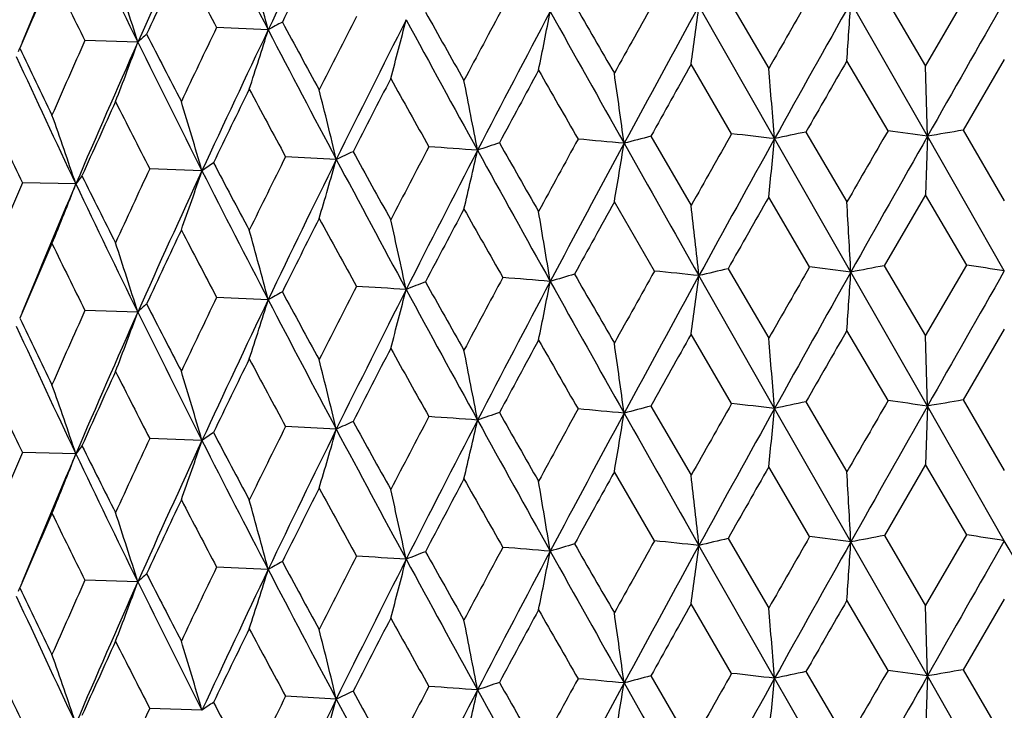
# Model space of a CAD drawing. Units: inches. Extents: x 0 to 11, y 0 to 8.5.
# Drawn here: x 4.6 to 4.7, y 5.4 to 5.5 of the extents above; entities that cross this region are included whole.
import ezdxf

# ---------------------------------------------------------------- set-up
doc = ezdxf.new("R2010")
doc.units = ezdxf.units.IN
doc.header["$LTSCALE"] = 0.605
doc.header["$MEASUREMENT"] = 0
doc.layers.get('0').update_dxf_attribs({"linetype": 'CONTINUOUS'})

msp = doc.modelspace()

# ---------------------------------------------------------------- linework, layer by layer
at = {"color": 7, "linetype": 'Continuous'}
for p, q in [((4.7018570878, 5.5302199343), (4.707447322, 5.520657111)), ((4.7233328674, 5.530637548400001), (4.7289887496, 5.520988455199999)), ((4.7289887496, 5.520988455199999), (4.7346522429, 5.5307243799)), ((4.7082594937, 5.511015334600001), (4.6978671761, 5.5292772421)), ((4.7292604026, 5.5113383648), (4.7187329274, 5.5297607497)), ((4.6386847784, 5.525961793600001), (4.6315979298, 5.5262839558)), ((4.6207705979, 5.5242728161), (4.6135046414, 5.5244848768)), ((4.7398150094, 5.521893794199999), (4.734147681600001, 5.5121785972)), ((4.7023538944, 5.511689554), (4.6967874507, 5.5212319563)), ((4.7238361334, 5.512099496499999), (4.7181902805, 5.5217279092)), ((4.7292604026, 5.5113383648), (4.7289887496, 5.520988455199999)), ((4.6912512599, 5.5113444298), (4.6967874507, 5.5018232301)), ((4.712559632200001, 5.511926044400001), (4.7181902806, 5.502319182999999)), ((4.7292604026, 5.5113383648), (4.7289887496, 5.5033094804)), ((4.7398150094, 5.4928349939), (4.7292604026, 5.5113383648)), ((4.734147681600001, 5.5121785972), (4.7398150094, 5.502485067999999)), ((4.7187328354, 5.4926732708), (4.7082594937, 5.511015334600001)), ((4.648042781, 5.5081575465), (4.6410733915, 5.5085334227)), ((4.6295860116, 5.5066079788), (4.6224008915, 5.5068752746)), ((4.6122603409, 5.5047839211), (4.6049332192, 5.5049398924)), ((4.7130611845, 5.4933919224), (4.7074473221, 5.5029781361)), ((4.7289887497, 5.5033094803), (4.7233319895, 5.4935499047)), ((4.7346531229, 5.493636750399999), (4.7289887497, 5.5033094803)), ((4.6917437766, 5.4928179333), (4.6862380305, 5.502318848200001)), ((4.7233319895, 5.4935499047), (4.7289887496, 5.4838998298)), ((4.7289887496, 5.4838998298), (4.7346531229, 5.493636750399999)), ((4.7082594868, 5.473927517100001), (4.697866993, 5.4921897612)), ((4.7018562213, 5.4931322772), (4.707447322, 5.483568485599999)), ((4.729260400299999, 5.4742505473), (4.7187328354, 5.4926732708)), ((4.6386843369, 5.4888742981), (4.631598689200001, 5.489196390399999)), ((4.6207700781, 5.4871853133), (4.6135053519, 5.4873973228)), ((4.7023539377, 5.474602), (4.6967874508, 5.4841455201)), ((4.7238361771, 5.475011941799999), (4.7181902806, 5.484641473099999)), ((4.7398150094, 5.4848073582), (4.7341476378, 5.475091042000001)), ((4.729260400299999, 5.4742505473), (4.7289887496, 5.4838998298)), ((4.7125595888, 5.474838488600001), (4.7181902806, 5.465232639500001)), ((4.7341476378, 5.475091042000001), (4.7398150094, 5.4653985246)), ((4.6912512172, 5.474256873200001), (4.6967874507, 5.464736686599999)), ((4.7187329261, 5.4555855079), (4.7082594868, 5.473927517100001)), ((4.729260400299999, 5.4742505473), (4.7289887496, 5.4662209811)), ((4.7398150094, 5.4557472303), (4.729260400299999, 5.4742505473)), ((4.648042761, 5.471069728400001), (4.641073430400001, 5.471445870599999)), ((4.6295859876, 5.4695201603), (4.6224009281, 5.4697877231)), ((4.6122603131, 5.467696102300001), (4.6049332532, 5.4678523414)), ((4.6917429307, 5.455730288300001), (4.6862380306, 5.4652303486)), ((4.7130603232, 5.456304290299999), (4.707447322, 5.4658896366)), ((4.7289887495, 5.4662209812), (4.7233328553, 5.4564622998)), ((4.734652255, 5.4565491316), (4.7289887495, 5.4662209812)), ((4.7018570758, 5.4560446852), (4.707447322, 5.446481829400001)), ((4.7233328553, 5.4564622998), (4.7289887496, 5.4468131736)), ((4.7289887496, 5.4468131736), (4.734652255, 5.4565491316)), ((4.708259489800001, 5.436840096799999), (4.697867173500001, 5.4551020003)), ((4.729260401399999, 5.437163127000001), (4.7187329261, 5.4555855079)), ((4.6386847723, 5.4517865515), (4.6315979403, 5.452108708300001)), ((4.6207705906, 5.450097574), (4.6135046512, 5.4503096295)), ((4.7238361572, 5.437924255), (4.7181902806, 5.4475526979)), ((4.7398150094, 5.447718583099999), (4.734147657699999, 5.438003355399999)), ((4.702353918, 5.437514312899999), (4.6967874507, 5.447056745199999)), ((4.729260401399999, 5.437163127000001), (4.7289887496, 5.4468131736)), ((4.734147657699999, 5.438003355399999), (4.7398150094, 5.428309802699999)), ((4.6912512367, 5.4371691873), (4.6967874507, 5.4276479648)), ((4.7187328353, 5.4184980342), (4.708259489800001, 5.436840096799999)), ((4.7125596086, 5.4377508023), (4.7181902806, 5.4281439177)), ((4.729260401399999, 5.437163127000001), (4.7289887496, 5.4291342761)), ((4.7398150094, 5.4186597573), (4.729260401399999, 5.437163127000001)), ((4.6480427699, 5.4339823083), (4.6410734128, 5.4343581826)), ((4.6295859982, 5.432432740499999), (4.6224009115, 5.4327000349))]:
    msp.add_line(p, q, dxfattribs=at)
for centre, radius, start, end in [((6.2836199276, 4.7395996207), 1.8232325995, 153.7762693303, 154.4498422514), ((6.0352451357, 4.8939930311), 1.5485447445, 155.1933946042, 155.9825875669), ((6.3409323849, 6.4105551037), 1.9183722887, 206.8638857431, 207.4591832531), ((5.8527972873, 5.0112365139), 1.3492610276, 156.8413722893, 157.6525492154), ((5.970979360599999, 6.1880630092), 1.5045534631, 205.4352405558, 206.1796733923), ((6.2843386212, 4.7100435401), 1.8355591679, 153.2182672744, 153.5705768646), ((6.0308286283, 4.8706659908), 1.5535451798, 154.6608991806, 155.0750742716), ((6.2494624455, 6.379362206000001), 1.8289964711, 207.4746288978, 207.8020798957), ((3.842835688, 5.3141504494), 0.8235531678, 14.9035145248, 15.5921220135), ((5.8416767988, 4.9935422913), 1.3458414443, 156.3384529649, 156.8134382135), ((5.902408955, 6.1652732722), 1.4394040769, 206.0268841555, 206.4346106721), ((3.9349220357, 5.308440139), 0.7190076459, 17.468495019, 18.264381688), ((8.453310401, 3.3866127237), 4.3111060824, 150.1791787109, 150.3295326545), ((6.7285558801, 4.4227457212), 2.3361693256, 151.7358650927, 152.0137050834), ((9.1076989347, 8.0767578509), 5.1074786704, 209.9163907836, 210.0391361168), ((7.335846575, 4.0543149932), 3.0279781364, 150.8354968948, 151.0499662474), ((7.5608864492, 3.9594451658), 3.2651572866, 151.2634473169, 151.6410944093), ((3.6040702316, 5.6719762242), 1.1030660703, 352.1454182431, 352.5670563556), ((8.899512855800001, 3.1815778466), 4.7950895462, 150.6787570537, 150.9353330462), ((2.5814048678, 5.6701100826), 2.1419311776, 356.0276562269001, 356.243021274), ((12.714469444, 0.9885299461), 9.1771106251, 150.3394266652, 150.4728601917), ((6.342620079, 4.6612152555), 1.900845421, 152.8776091105, 153.2181664086), ((6.442307921799999, 4.6240812602), 2.0002445538, 153.1543772051, 153.7694568844), ((4.0656605118, 5.677740336399999), 0.610776266, 344.9624833659, 345.7473113558999), ((7.366960840700001, 6.9954866812), 3.0815272022, 208.4522169911, 208.8325299868), ((7.4140405384, 7.0721329465), 3.1569307172, 209.2744798138, 209.4701544587), ((6.869390099199999, 4.367389248899999), 2.480484923, 152.0896804513, 152.586760349), ((3.9203467996, 5.675001615499999), 0.7711337675, 348.4354487802, 349.0465128248001), ((8.9484096023, 7.911181361100001), 4.8906575548, 209.1563904825, 209.3995511448), ((6.0734482933, 4.8310734295), 1.6007030162, 154.2582382042, 154.6608031075), ((6.149911607999999, 4.8036763143), 1.6749635351, 154.4546985806, 155.1862556731), ((4.1349160311, 5.682764086900001), 0.5276077236, 341.7836977324, 342.7108036018), ((4.6958555321, 5.4254971122), 0.1155925918, 118.5414576593, 119.6426118572), ((6.5963288889, 6.54354804), 2.2063209721, 207.4654761597, 207.9878107091), ((6.6099724387, 6.5895353695), 2.2376813044, 208.3475613205, 208.6189514817), ((4.6525427182, 5.490705927200001), 0.0462190833, 131.3967417836, 133.4265629859), ((6.137301282999999, 6.3016355733), 1.7025796375, 207.1248382505, 207.4747911664), ((4.6220161415, 5.5155149287), 0.0191853911, 155.6164060895, 157.2248037463), ((5.8254391944, 6.1082842601), 1.3537495755, 205.5959107749, 206.0270415317), ((5.8742773136, 4.9598475858), 1.3814351238, 155.8747691151, 156.3383619803), ((5.9362860536, 4.9382213568), 1.440151807, 155.9874158217, 156.8334803987), ((4.1703235627, 5.6884675084), 0.4794397026, 338.9291989718, 339.9724442338), ((6.1375298001, 6.2701602902), 1.6902386226, 206.1862954934, 206.8555242552), ((5.832681900000001, 6.084964259099999), 1.3513097375, 204.6056708539, 205.4261054239), ((7.6012958921, 3.8884556311), 3.3319855663, 150.6573787714, 150.8522391446), ((2.2378613985, 5.3077772978), 2.4787441273, 4.703094851800001, 4.926752413500001), ((9.020080436599999, 3.0440033597), 4.964411129, 150.0596994223, 150.1901625263), ((6.4451179209, 4.5910134582), 2.0160164487, 152.5843214456, 152.9056915409), ((7.1952252877, 6.931832035), 2.9060999834, 209.0823848863, 209.2941306564), ((6.8837327892, 4.321608655), 2.5123651976, 151.4998622846, 151.7583047268), ((8.5954160177, 7.764380550199999), 4.5164791627, 209.7911848737, 209.9295364963), ((3.1842566665, 5.3053095862), 1.517247197, 7.7675622223, 8.1345685562), ((6.146521851, 4.7781449267), 1.6818338627, 153.9082830418, 154.2919120418), ((6.488787995499999, 6.5065038886), 2.0999986449, 208.0860333805, 208.3739576564), ((3.5769457981, 5.3028162337), 1.109893738, 10.7278599778, 11.2327151889), ((3.7770012382, 5.2982069783), 0.8959869477, 13.5517336913, 14.1819649134), ((5.9290159913, 4.9176419501), 1.4414171057, 155.4689449689, 155.9139606882), ((6.0603703984, 6.244566132799999), 1.6161510155, 206.7913107509, 207.1582179355), ((3.8941197233, 5.2928097323), 0.7659114515000001, 16.2090182394, 16.9527382754), ((5.7724633389, 6.0652410062), 1.2950150263, 205.1880923966, 205.6364849568), ((3.9675124504, 5.286845438999999), 0.680585795, 18.6763454933, 19.5210485901), ((4.8389619779, 4.9462987797), 0.5840334262, 104.6500644265, 105.0224080084), ((7.819143942799999, 3.7467362353), 3.5818208251, 150.4783038987, 150.659514019), ((4.451447798899999, 3.2877603699), 2.2380381777, 83.4108764635, 83.5630472313), ((4.8982206557, 4.6246748369), 0.906468268, 101.8188455283, 102.096676445), ((9.5266693354, 2.7330623735), 5.5488966559, 149.945272721, 150.0618791689), ((10.1855029688, 2.4215833021), 6.2703404444, 150.4780375482, 150.6738498381), ((4.483082095199999, 3.7766367665), 1.7520825877, 81.9228663447, 82.10198609529998), ((4.9521158709, 4.2297155077), 1.3008542222, 99.6458509607, 99.86426806540001), ((6.524112731900001, 4.5307135011), 2.1049673773, 152.2782788276, 152.5863321882), ((4.4350566134, 2.3250801198), 3.1928047589, 85.82610144610001, 85.9463241616), ((4.7775840141, 5.19133134), 0.3366151184, 108.5598248015, 109.0993271401), ((8.050634138200001, 7.4328980259), 3.888643737, 209.6287160416, 209.7888119947), ((7.005878879500001, 4.2359890645), 2.6513023672, 151.2569692645, 151.5019405708), ((7.105703375599999, 4.205134594800001), 2.7479001687, 151.6409955751, 152.0898446858), ((4.434882297300001, 2.7906636959), 2.7314234016, 84.6916384955, 84.8249002429), ((3.7970891577, 5.6548774964), 0.9021418179, 350.2640879695, 350.7826666581), ((10.5863991089, 8.8348725973), 6.7711401569, 209.4050690324, 209.5818345605), ((8.0935648998, 3.6299044027), 3.8728375941, 150.9404077493, 151.2585385876), ((3.2687799968, 5.6524173887), 1.4464078825, 354.0697605788, 354.3897556160001), ((6.2022272421, 4.7315217404), 1.7438315571, 153.5397225687, 153.9102112161), ((4.7213041729, 5.3527415909), 0.1718177837, 114.3935706795, 115.2386802577), ((6.9400430659, 6.7703706309), 2.6140436244, 208.8456401341, 209.0800323443), ((6.6288898685, 4.492340381), 2.2094625906, 152.5917589103, 153.1493487601), ((4.008595429700001, 5.6570828542), 0.6751911665000001, 346.6636426171, 347.367152285), ((7.9832532693, 7.3351858074), 3.7852400246, 208.8382809233, 209.150253932), ((4.6728032275, 5.4459615387), 0.0744695806, 123.9975802886, 125.4740248623), ((6.340216026, 6.4077231235), 1.9315541613, 207.7721939346, 208.0837165323), ((6.2798543621, 4.7043028599), 1.8190633285, 153.7744561733, 154.4495812407), ((4.1057309734, 5.6616908318), 0.5636262648, 343.3339485043001, 344.1927116166), ((6.9193819553, 6.7155366599), 2.5723036306, 207.9938374246, 208.4457483235), ((4.6353764589, 5.4882445957), 0.0284236557, 141.6104033171, 144.4167010995), ((5.9629522268, 6.175899827999999), 1.5069878102, 206.397631138, 206.7890483393), ((5.9705515759, 4.8793293794), 1.4870521573, 155.0386595115, 155.470774927), ((6.0321034536, 4.8582942455), 1.5451103106, 155.1912581265, 155.9822162536), ((4.1554195528, 5.6670859751), 0.5005866738, 340.3141945971, 341.3020051694), ((6.3366680934, 6.3712314526), 1.9135576775, 206.8618506477, 207.4586413827), ((5.7956189762, 4.9939114341), 1.2957170435, 156.7715539231, 157.2641052637), ((5.8503423805, 4.9751373741), 1.3466152389, 156.8389545745, 157.6517496628), ((4.1802319976, 5.673047377300001), 0.4636389544, 337.6291400415, 338.7204202595), ((5.9674886581, 6.1492424891), 1.5006567354, 205.4327256364, 206.1790850086), ((8.135199180399999, 3.5499736404), 3.945086737, 150.3271312962, 150.4915732081), ((7.1587362261, 4.1344337717), 2.8256604378, 151.0468735502, 151.2767453707), ((2.8318176258, 5.2879544531), 1.8771926651, 6.246045547400001, 6.541919600700002), ((1.026415101, 5.2898292468), 3.6978853349, 3.1444844159, 3.294176395400001), ((6.6306014583, 4.4570198819), 2.2252901623, 152.0114290749, 152.3029994581), ((7.7892405503, 7.2666602398), 3.5879835285, 209.4727437262, 209.6456357251), ((3.4182901407, 5.2860398859), 1.2757764824, 9.2626478202, 9.7003473931), ((6.27608679, 4.6770399211), 1.826352687, 153.2159743988, 153.570097473), ((6.808253291900001, 6.680173125700001), 2.4636189064, 208.6215116696, 208.869193384), ((3.6904925276, 5.2818951319), 0.989338968, 12.1593265419, 12.7277408722), ((6.0250580792, 4.8362464231), 1.5471883268, 154.6587114329, 155.0746319196), ((6.260250509, 6.347982157100001), 1.8412006257, 207.4773030611, 207.8026171002), ((3.8420701994, 5.276862941), 0.8243439208, 14.9032726825, 15.591130095), ((5.837483799099999, 4.9582400339), 1.3412847669, 156.3363889668, 156.8130374402), ((5.9090827986, 6.1315184803), 1.4468631541, 206.0294827702, 206.4351483987), ((3.9342639583, 5.2711494005), 0.7196958859, 17.4682144981, 18.2632358841), ((4.9260407916, 4.4175601997), 1.0949176702, 100.6690682203, 100.9140697281), ((4.5039629782, 3.9913847667), 1.5198614955, 81.0727670807, 81.26969340660001), ((4.8073515449, 5.0631948256), 0.4474704569, 106.4323198008, 106.8784968749), ((9.0219999716, 7.990370942899999), 5.0086121846, 209.9165096901, 210.0416922357), ((7.3609640706, 4.0031933505), 3.0567496423, 150.8352147248, 151.0476899563), ((7.553502712999999, 3.9264281776), 3.2567260711, 151.263786558, 151.6424150889), ((4.441266709700001, 3.0210920393), 2.4843847641, 84.0716189683, 84.213575995), ((3.6028066137, 5.635052994500001), 1.1043401368, 352.1459894798001, 352.5670861445), ((4.8689309278, 4.7770701346), 0.7352951448999999, 103.1335320923, 103.4529399472), ((8.5057239774, 3.3194587309), 4.3715302334, 150.1789053567, 150.3271982423), ((8.8898701858, 3.1499388447), 4.78401415, 150.6790976006, 150.9362706321), ((4.4655778055, 3.5174950757), 1.9913353238, 82.69632220930002, 82.8608148743), ((2.5789329896, 5.6331843474), 2.1444082499, 356.0279481195, 356.2430364215), ((12.7022019773, 0.958491068), 9.1629624612, 150.3397665094, 150.4734079171), ((4.7486875346, 5.2629246931), 0.2449101357, 111.1579574352, 111.8250612241), ((7.380339300499999, 7.016159578200001), 3.1182992861, 209.2745819956, 209.472703247), ((6.7431648597, 4.3777909853), 2.3527611847, 151.7355806616, 152.0114931008), ((6.863423385, 4.3334786204), 2.4737254385, 152.0900163591, 152.5884586222), ((4.433462923, 2.5410323805), 2.9604268967, 85.2728959896, 85.3993462656), ((3.9265795834, 5.6366679048), 0.7647774696999999, 348.4333852985, 349.0494471029), ((8.9341813315, 7.8661338675), 4.8743542638, 209.1561599743, 209.4001388553), ((4.6958400712, 5.3884351879), 0.1155629387, 118.5411680582, 119.6424102868), ((6.592687391799999, 6.5431264185), 2.2180437968, 208.3476494865, 208.6214731532), ((6.352015747799999, 4.6193046525), 1.9114059624, 152.8773211228, 153.2160357007), ((6.4372890511, 4.5895467153), 1.9946140251, 153.1547076668, 153.7715277527), ((4.4407107359, 2.0883253651), 3.408864226, 86.35147538960001, 86.4665640824), ((4.0650327889, 5.6408112511), 0.6114233182, 344.9635048944001, 345.7473983214), ((7.3590342652, 6.954094381900001), 3.0725074336, 208.4520566344, 208.833494538), ((4.6525330714, 5.4536279736), 0.046205874, 131.3964484811, 133.4264833867), ((6.127143443500001, 6.2593470575), 1.6911684501, 207.1249106525, 207.477263976), ((6.0798876918, 4.7908723643), 1.6078549315, 154.2579490081, 154.6587689862), ((6.145566384299999, 4.7686758198), 1.6701435126, 154.4550213424, 155.188693667), ((4.134383877, 5.6458410825), 0.5281642975999999, 341.7849032874001, 342.7109081081), ((6.5909964099, 6.5036852836), 2.2003099251, 207.4653915935, 207.9891656674), ((5.8788718072, 4.9206950513), 1.3864716841, 155.874480473, 156.3364416115), ((5.932441396000001, 4.9028549635), 1.4359399722, 155.9877284465, 156.8362784091), ((4.1698496482, 5.6515514979), 0.4799432016, 338.9305541733, 339.9725639308), ((6.1335851323, 6.2311331061), 1.6858433221, 206.1862927021, 206.8572834062), ((5.818971391, 6.0681000096), 1.3465793466, 205.595965441, 206.0294393043), ((5.8295902319, 6.0464633734), 1.3479108596, 204.6057559014, 205.4282813034), ((7.5850617978, 3.8606292485), 3.3132965136, 150.6593989868, 150.8553757621), ((8.983259099, 3.028329359), 4.9218168624, 150.0617648641, 150.1933685743), ((6.8747918823, 4.2894745547), 2.5021447262, 151.5018302181, 151.7613513582), ((8.6211501948, 7.74181791), 4.546028372699999, 209.7888983362, 209.9263631448), ((3.1918083534, 5.269260353), 1.5096244198, 7.767243110400001, 8.1360722086), ((2.2370521061, 5.270605229), 2.4795575959, 4.7035018267, 4.9270673968), ((6.4395450247, 4.556892901399999), 2.0097038313, 152.5862253234, 152.9086338181), ((7.206212052300001, 6.900723970700001), 2.9186074454, 209.0801141104, 209.290971986), ((3.5765034089, 5.2656261813), 1.1103474104, 10.7287940937, 11.2334019623), ((6.1427941878, 4.7429435192), 1.677657029, 153.910109042, 154.2947282056), ((6.4946971517, 6.4724775135), 2.1066526173, 208.0837950589, 208.3708371505), ((3.7766460051, 5.2610147599), 0.8963567348, 13.5529008186, 14.1828216337), ((5.926410897, 4.881792281), 1.4385336684, 155.4706788261, 155.9166278921), ((6.063967517000001, 6.209226840099999), 1.6201495109, 206.7891259988, 207.1551634023), ((3.8938180208, 5.255615016), 0.7662309781000001, 16.2103969137, 16.95374846029999), ((5.7748258372, 6.0292129752), 1.2976033365, 205.1859865827, 205.6335298435), ((3.9672463607, 5.2496480225), 0.6808729425, 18.6779130199, 19.52219496630001), ((7.8021997629, 3.7190159758), 3.5624607266, 150.4751164067, 150.6572974967), ((4.4515599944, 3.252542464), 2.2361677449, 83.4082345869, 83.5605321275), ((4.8981470564, 4.5881965675), 0.9058568343000001, 101.8221849049, 102.1002045285), ((9.4861136346, 2.719081048), 5.5022215216, 149.9420251146, 150.0596118399), ((4.4831906877, 3.7409361064), 1.7506939352, 81.9200064036, 82.09926793359999), ((4.9520215016, 4.1935871204), 1.2998928115, 99.6488360483, 99.8674148598), ((4.7775584541, 5.1544023587), 0.3364566684, 108.5643005078, 109.1040670913), ((8.064846280900001, 7.4041431819), 3.905117152, 209.6318999015, 209.7913078853), ((6.9967142006, 4.203764813899999), 2.6409282033, 151.2538651308, 151.4997799491), ((7.1137155993, 4.1637942593), 2.7569707689, 151.6423173545, 152.08968587), ((4.4358683558, 2.7655802482), 2.7193792918, 84.6889257175, 84.8227770653), ((3.8058910979, 5.6163064102), 0.8932159304, 350.2623408495, 350.7861447202), ((4.8375264253, 4.9147853498), 0.578277461, 104.6521391629, 105.02819256), ((10.5958019786, 8.8031759799), 6.781978644800001, 209.405745057, 209.5822284714), ((8.1031511495, 3.5875528629), 3.8837737753, 150.941221041, 151.2584539956), ((3.2690779426, 5.615285570499999), 1.4461070556, 354.0702480699, 354.3903365283), ((10.2039599635, 2.3741036411), 6.2915217672, 150.4785127344, 150.6736649447), ((4.7212938115, 5.3157157249), 0.1717573369, 114.398934341, 115.2443717635), ((6.946416962100001, 6.7369587151), 2.6214000227, 208.8487976488, 209.0825131094), ((6.5183807596, 4.4965136863), 2.0985499916, 152.2752720294, 152.584243512), ((6.633676020299999, 4.4528350046), 2.2148243763, 152.5932339426, 153.1494680727), ((4.435118413500001, 2.2906339992), 3.1901655717, 85.8237554771, 85.9440769807), ((4.0087883733, 5.619936140599999), 0.6749899978, 346.6646730376, 347.3684483965), ((7.990363314600001, 7.3020966786), 3.7933970533, 208.8393885045, 209.1506919522), ((4.672802921000001, 5.408889325900001), 0.0744567084, 124.0040118719, 125.4808169888), ((6.3436465497, 6.372560737100001), 1.9354865977, 207.7752995906, 208.086163225), ((6.1983363177, 4.6962727813), 1.7395289646, 153.5368327491, 153.9082085544), ((6.283679389900001, 4.6653946186), 1.823299088, 153.776256138, 154.4498045143), ((4.1058929458, 5.6245409502), 0.5634534923, 343.3352045183, 344.1942968432), ((6.924766934, 6.681390549400001), 2.5784393438, 207.9953913418, 208.4462295031), ((5.9677665601, 4.8434596367), 1.4840133272, 155.0359084894, 155.4688740044), ((6.0352928494, 4.8197952567), 1.5485975047, 155.193378593, 155.9825447097), ((4.155564188, 5.6299323488), 0.5004285531, 340.3156371, 341.3038324588), ((6.340929478400001, 6.3363776466), 1.9183686938, 206.8638660924, 207.4591644949), ((5.793552674500001, 4.9576471528), 1.2934935111, 156.7689660133, 157.2623235655), ((4.6353813453, 5.4511573504), 0.0284273186, 141.6170592576, 144.4234045755), ((5.9649869974, 6.1399111559), 1.5092990124, 206.4006542388, 206.7914381834), ((5.852840590800001, 4.9370422776), 1.3493083069, 156.8413539612, 157.6525055724), ((4.1803666033, 5.6358895599), 0.4634880967, 337.6307311053, 338.7224432788), ((5.9709811726, 6.113887928), 1.5045551667, 205.4352166305, 206.1796483247), ((7.1808308459, 4.0852625343), 2.850842767, 151.0493512519, 151.2771682576), ((8.1760712013, 3.4897957209), 3.9920294062, 150.3295995094, 150.4920903485), ((1.030329699, 5.2529538021), 3.6939650748, 3.1445267289, 3.2943965345), ((6.643171542899999, 4.4133546254), 2.2394765094, 152.0137709484, 152.3034636119), ((7.7492031862, 7.2067529126), 3.5419003301, 209.4700409735, 209.6451640542), ((3.4195047026, 5.249146952099999), 1.2745466635, 9.2627903156, 9.700968044), ((2.8440756106, 5.2522324464), 1.8648590335, 6.2453075909, 6.543176260599999), ((6.284377030700001, 4.6358475438), 1.8356028069, 153.2182292866, 153.570530731), ((6.7890667135, 6.6324844236), 2.4416991444, 208.6188340293999, 208.8687132903), ((3.6914236323, 5.2450046479), 0.988387547, 12.1595121503, 12.7285465066), ((6.030854490599999, 4.79647741), 1.5535742607, 154.6608629225, 155.0750305199), ((6.249424232999999, 6.3051686697), 1.8289541302, 207.4746728331, 207.8021315936), ((3.8428354283, 5.2399753846), 0.8235533673000001, 14.9034980741, 15.5921045112), ((5.841694747000001, 4.9193583029), 1.3458613922, 156.3384187435, 156.8133972347), ((5.9023841192, 6.091087090299999), 1.4393769613, 206.0269268002, 206.4346612032), ((3.9349218412, 5.2342650884), 0.719007767, 17.4684759809, 18.2643614738), ((7.336050477300001, 3.9800283035), 3.0282104863, 150.8355356057, 151.0499891688), ((4.442226664700001, 2.993405507), 2.474934685, 84.07124006960001, 84.2137630489), ((4.867543892, 4.745862342), 0.7292537841, 103.1323086422, 103.4544171594), ((8.4537056321, 3.3122143159), 4.3115599434, 150.1792176248, 150.3295562059), ((4.4655320193, 3.4800771307), 1.9916686591, 82.6962206808, 82.860713461), ((4.9260825983, 4.3802676185), 1.0951266821, 100.6691877439, 100.9141838799), ((12.7143546867, 0.9144183401), 9.1769794134, 150.3394173552, 150.4728527715), ((4.5039181102, 3.9540297345), 1.520132489, 81.0726596668, 81.2695840497), ((-2.6606029932, 1.240483535), 8.5167267558, 29.5219749872, 29.6657548861), ((4.7487105318, 5.2257818088), 0.244969734, 111.1581279679, 111.825183767), ((7.4137677054, 6.9978020528), 3.156616629, 209.2744370017, 209.4701317306), ((6.7287220432, 4.348483023), 2.3363570788, 151.7359056744, 152.0137242034), ((6.869322369400001, 4.2932486963), 2.4804088371, 152.0896562563, 152.5867513752), ((4.4334201571, 2.5034820299), 2.9608914628, 85.27280376649999, 85.3992553943), ((3.9273741715, 5.599427621799999), 0.7639686393999999, 348.4325686247, 349.0493614562999), ((4.8073821108, 5.0260105873), 0.4475715782, 106.4324700933, 106.8786222898), ((8.9481675408, 7.8368703435), 4.8903800182, 209.1563829528, 209.3995573591), ((9.1072021786, 8.0022928), 5.1069035808, 209.91635216, 210.0391116957), ((7.560803513, 3.8853141412), 3.2650633082, 151.2634279844, 151.6410859169), ((3.6149291384, 5.596343876900001), 1.09210991, 352.1432932028, 352.5691596288), ((8.8994074942, 3.1074604016), 4.7949693804, 150.6787426768, 150.935325072), ((2.5813974011, 5.5959355687), 2.1419386747, 356.0276514575, 356.2430149299), ((6.342724065700001, 4.5869881743), 1.9009615935, 152.8776473336, 153.2181848815), ((6.4422506577, 4.5499338656), 2.0001808903, 153.1543482327, 153.7694474697), ((4.4406731187, 2.0507254921), 3.4093777247, 86.35138624040002, 86.46647686300001), ((4.0656577596, 5.6035660494), 0.6107791637, 344.9624666271, 345.7472879804001), ((7.366817477100001, 6.9212329028), 3.0813637425, 208.4522030313, 208.8325361032), ((6.073520489, 4.7568645056), 1.6007826642, 154.2582745956, 154.6608207314), ((6.149861885, 4.7295237437), 1.6749089019, 154.4546649201, 155.1862458648), ((4.1349136406, 5.6085898538), 0.5276103, 341.7836779905001, 342.7107759351), ((4.6958557291, 5.3513210586), 0.1155933976, 118.5413576313, 119.6425004508), ((6.5962289015, 6.4693199313), 2.2062078771, 207.4654555065, 207.987816682), ((6.6098346657, 6.5152839108), 2.2375238763, 208.3475188502, 208.6189289645), ((5.874329592400001, 4.885649834800001), 1.3814920254, 155.8748033715, 156.338378605), ((4.6525426977, 5.416530549299999), 0.0462191728, 131.3966267468, 133.4264353616), ((6.1372216274, 6.2274181294), 1.7024895141, 207.1247964885, 207.4747690476), ((4.6220160207, 5.4413396984), 0.0191852817, 155.6163212694, 157.2247800201), ((5.825389411900001, 6.0340841037), 1.3536939267, 205.5958701638, 206.0270200368), ((5.9362419724, 4.864064697), 1.4401039856, 155.9873775819, 156.8334702539), ((4.1703213795, 5.6142933373), 0.4794421138, 338.9291767938, 339.972413038), ((6.137454010599999, 6.1959468734), 1.6901537722, 206.1862678793, 206.8555300299), ((5.8326214347, 6.010760427), 1.3512428662, 204.6056360333, 205.4261109339), ((9.019086976799999, 2.9703961992), 4.9632667378, 150.0596579661, 150.1901515973), ((6.883506118, 4.2475545567), 2.5121082047, 151.4998229958, 151.7582927588), ((8.5962748721, 7.6907008651), 4.5174707098, 209.7912270436, 209.9295487668), ((7.6009785901, 3.8144563857), 3.3316227439, 150.6573426966, 150.8522249578), ((2.25180786, 5.2347768496), 2.4647482966, 4.7024595209, 4.9273860793), ((6.444973078999999, 4.5169119112), 2.0158539559, 152.5842844824, 152.9056815763), ((7.195599407, 6.8578673892), 2.9065292832, 209.0824276756, 209.2941428875), ((3.5769303617, 5.2286380167), 1.1099094506, 10.7278628307, 11.2327085977), ((3.1923911169, 5.2322705019), 1.5090338217, 7.7665629201, 8.135565126399998), ((6.1464231653, 4.7040168853), 1.6817244882, 153.9082476034, 154.2919028538), ((6.4889852224, 6.432435679099999), 2.1002230227, 208.0860755989, 208.373970083), ((3.776988922, 5.224028716999999), 0.8959996186, 13.5517372484, 14.1819566886), ((5.928945483400001, 4.8434979874), 1.4413399882, 155.468911334, 155.9139523645), ((6.0604876347, 6.1704514235), 1.6162829377, 206.7913520091, 207.1582304714), ((3.8941093365, 5.218631420099999), 0.7659222706000001, 16.2090224318, 16.95272857339999), ((5.7725381637, 5.9911019809), 1.2950981368, 205.1881322263, 205.6364974948), ((3.9675033562, 5.212667072099999), 0.6805953973000001, 18.6763502486, 19.5210375755), ((4.9521161134, 4.1555384663), 1.3008560409, 99.64584924219997, 99.86426503290001), ((7.0064273015, 4.1615123065), 2.6519281896, 151.2569552074, 151.5018694086), ((4.4357817372, 2.7262914816), 2.7215792081, 84.69139961810001, 84.8251427638), ((4.8375709082, 4.8773748961), 0.5786009806, 104.6483141675, 105.0241519381), ((7.8200534081, 3.6720447512), 3.5828665735, 150.4782864919, 150.6594442447), ((8.0932812919, 3.5558862725), 3.8725133815, 150.9404015089, 151.2585589402), ((4.4525639369, 3.2233608105), 2.2281989963, 83.4105427993, 83.56338480640002), ((3.2833470294, 5.576770072), 1.4317667121, 354.0681280553, 354.3913940069), ((4.8967795322, 4.5573039431), 0.8995130083, 101.817769339, 102.0977472267), ((9.5288971431, 2.6575961226), 5.5514714808, 149.9452552205, 150.0618079216), ((10.1850795643, 2.3476470389), 6.269854256399999, 150.4780312682, 150.6738587278), ((4.4830816812, 3.702458026), 1.7520861137, 81.9228690745, 82.10198763310001), ((6.5244490996, 4.4563609294), 2.1053476066, 152.2782647762, 152.586263383), ((4.4350562336, 2.2508981689), 3.192811481, 85.8261035738, 85.9463254776), ((4.7775838046, 5.117156598), 0.3366145842, 108.5598217974, 109.0993224886), ((8.0493897891, 7.358016287100001), 3.887212834, 209.6287314808, 209.7888868184), ((7.1054749251, 4.131082208500001), 2.7476407866, 151.6409871967, 152.0898785967), ((3.805619949, 5.579278212799999), 0.8934930687, 350.2615839432, 350.7851801705), ((10.585676544, 8.7602908977), 6.7703111203, 209.4050746595, 209.5818618495), ((6.2024512053, 4.6572345693), 1.7440819137, 153.5397087028, 153.9101452204), ((6.2797084495, 4.6301992845), 1.8189007778, 153.7744502231, 154.4496354346), ((4.1057204688, 5.5875185886), 0.5636371773, 343.3339664211999, 344.1927092546), ((4.7213039763, 5.278566705299999), 0.1718173857, 114.393566825, 115.2386744348), ((6.9191341382, 6.6412299137), 2.5720230916, 207.9938417213, 208.4458019963), ((6.9394696288, 6.6958803348), 2.6133893592, 208.8456551142, 209.0801066591), ((6.628716712899999, 4.4182546614), 2.2092676719, 152.5917528312, 153.1493917446), ((4.0085826316, 5.5829105063), 0.6752042782, 346.6636573068, 347.3671503324999), ((7.9828783567, 7.260804514099999), 3.7848122262, 208.83828591, 209.1502942258001), ((5.9707083872, 4.8050807663), 1.4872252672, 155.0386459206, 155.4707122557), ((4.6728030718, 5.3717864832), 0.07446934919999999, 123.9975750677, 125.4740173465), ((6.339897681599999, 6.333380791900001), 1.9311946503, 207.7722083115, 208.0837897588)]:
    msp.add_arc(centre, radius, start, end, dxfattribs=at)

doc.saveas('drawing.dxf')
